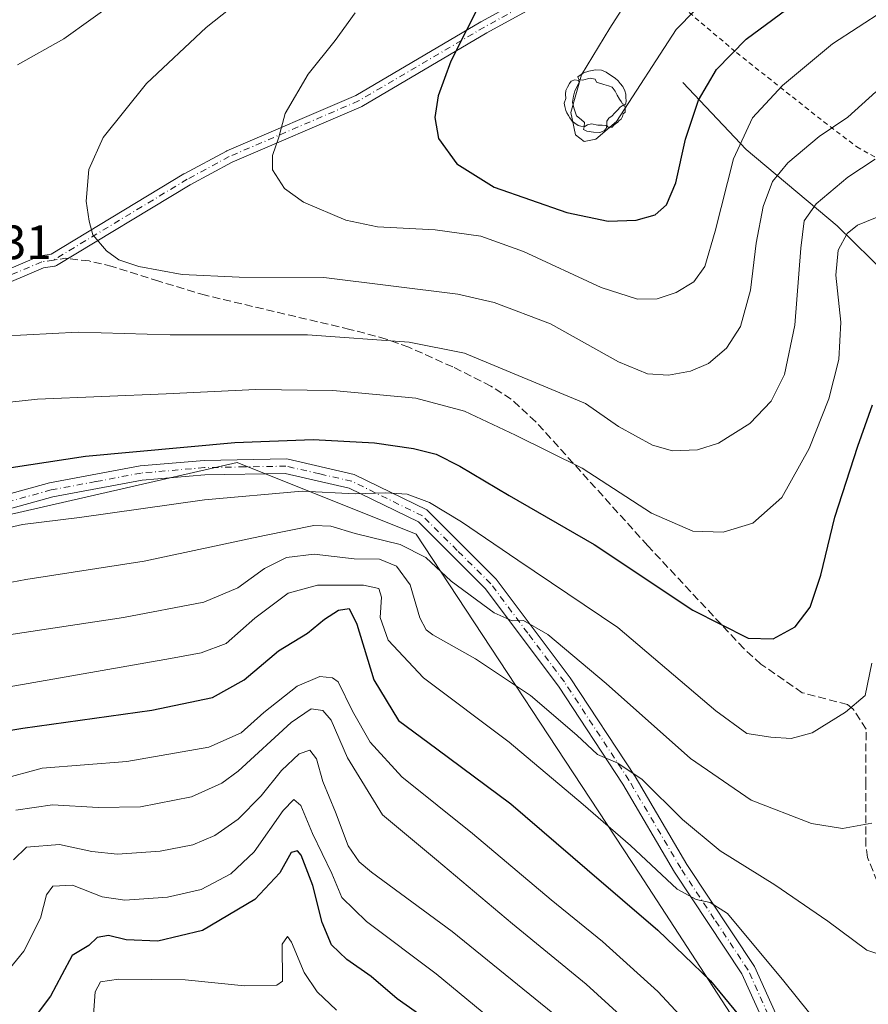
# Model space of a CAD drawing. Units: metres. Extents: x 623457 to 626883, y 4787390 to 4789766.
# Drawn here: x 624731 to 624907, y 4788726 to 4788931 of the extents above; entities that cross this region are included whole.
import ezdxf

# ---------------------------------------------------------------- set-up
doc = ezdxf.new("R2010")
doc.units = ezdxf.units.M
doc.header["$MEASUREMENT"] = 0
for name, pattern in [('DGN Style 2', [1.6480167562047852, 0.988810053722871, -0.6592067024819142]), ('DGN Style 3', [2.307223458686699, 1.648016756204785, -0.6592067024819142]), ('DGN Style 4', [2.6384748266838614, 1.318413404963828, -0.6592067024819142, 0.001648016756204785, -0.6592067024819142])]:
    doc.linetypes.add(name, pattern=pattern)
for name, color, linetype, lineweight in [('Alambrada', 7, 'DGN Style 2', 0), ('Alojamiento puntual', 7, 'Continuous', 0), ('Arbolado forestal CxS', 92, 'Continuous', 0), ('Camino Cxs', 7, 'Continuous', 0), ('Camino eje', 30, 'DGN Style 4', 13), ('Corriente natural lineal', 142, 'Continuous', 13), ('Curva de nivel maestra', 30, 'Continuous', 30), ('Curva de nivel normal', 30, 'Continuous', 0), ('Pastizal CxS', 92, 'Continuous', 0), ('Rótulo de punto de cota en terreno', 7, 'Continuous', 0), ('Senda', 7, 'DGN Style 3', 0), ('Senda no paivmentada conexión', 7, 'DGN Style 3', 0), ('Yacimiento arqueológico puntual', 7, 'Continuous', 0)]:
    doc.layers.add(name, color=color, linetype=linetype, lineweight=lineweight)
doc.styles.add('Style-Arial', font='txt')

# ---------------------------------------------------------------- blocks, each defined once
blk = doc.blocks.new('*U7')
at = {"layer": 'Pastizal CxS', "color": 92, "linetype": 'Continuous', "lineweight": 0}
blk.add_polyline3d([(624883.5827000003, 4788716.125499999, 674.0699000000022), (624859.4090999998, 4788753.3169, 678.3628999999928), (624812.9183, 4788823.981699999, 693.1388000000006), (624775.7267000005, 4788838.858100001, 698.9311000000016), (624710.6407000005, 4788823.9801, 697.9070000000065), (624682.7471000003, 4788805.3839, 697.8136999999988), (624645.5557000004, 4788784.9277, 701.2197000000016), (624632.5384999998, 4788758.893100001, 702.9542999999976), (624615.8028999995, 4788744.0165, 706.9256000000024), (624558.1545000002, 4788717.981500001, 708.6457999999984)], dxfattribs=at)
blk = doc.blocks.new('5YACIM')
at = {"layer": 'Alojamiento puntual', "color": 252, "linetype": 'Continuous', "lineweight": 0, "flags": 128}
for points in [[(0.613, -0.064), (0.621, -0.02), (0.617, 0.059), (0.613, 0.123), (0.5930000000000001, 0.195), (0.554, 0.282), (0.498, 0.346), (0.458, 0.401), (0.394, 0.453), (0.295, 0.517), (0.203, 0.5810000000000001), (0.111, 0.624), (-0.016, 0.628), (-0.156, 0.6), (-0.267, 0.5690000000000001), (-0.3830000000000001, 0.485), (-0.363, 0.429), (-0.283, 0.417), (-0.128, 0.457), (-0.02, 0.433), (0.004, 0.37), (0.155, 0.326), (0.251, 0.294), (0.334, 0.266), (0.39, 0.183), (0.434, 0.103), (0.482, 0.02), (0.518, -0.032), (0.546, -0.08), (0.601, -0.1)], [(-0.355, 0.366), (-0.367, 0.405), (-0.446, 0.421), (-0.522, 0.394), (-0.554, 0.3420000000000001), (-0.598, 0.266), (-0.63, 0.199), (-0.638, 0.127), (-0.63, 0.035), (-0.6690000000000002, -0.064), (-0.65, -0.132), (-0.63, -0.215), (-0.61, -0.263), (-0.5780000000000001, -0.323), (-0.546, -0.366), (-0.498, -0.434), (-0.442, -0.482), (-0.379, -0.526), (-0.319, -0.541), (-0.251, -0.545), (-0.243, -0.462), (-0.315, -0.406), (-0.41, -0.3270000000000001), (-0.466, -0.163), (-0.4940000000000001, -0.04), (-0.474, 0.079), (-0.442, 0.191)], [(0.331, -0.561), (0.366, -0.518), (0.41, -0.486), (0.442, -0.462), (0.478, -0.426), (0.518, -0.394), (0.542, -0.339), (0.562, -0.287), (0.601, -0.251), (0.601, -0.207), (0.601, -0.152), (0.5930000000000001, -0.128), (0.558, -0.104), (0.4940000000000001, -0.148), (0.442, -0.207), (0.3820000000000001, -0.271), (0.331, -0.3270000000000001), (0.263, -0.3780000000000001), (0.219, -0.438), (0.219, -0.51), (0.239, -0.561)], [(-0.1, -0.4940000000000001), (-0.183, -0.51), (-0.251, -0.557), (-0.267, -0.609), (-0.199, -0.645), (-0.06, -0.665), (0.07200000000000001, -0.673), (0.163, -0.637), (0.203, -0.5930000000000001), (0.219, -0.549), (0.203, -0.526), (0.123, -0.518), (0.036, -0.518)]]:
    blk.add_lwpolyline(points, close=True, dxfattribs=at)

msp = doc.modelspace()

# ---------------------------------------------------------------- linework, layer by layer
at = {"layer": 'Alambrada', "color": 7, "linetype": 'DGN Style 2', "lineweight": 0}
msp.add_polyline3d([(624801.8501000004, 4789054.8101, 685.8714999999938), (624808.5701000001, 4789048.8301, 689.0746000000072), (624829.5301000001, 4789006.3201, 711.2583000000013), (624839.9401000004, 4788983.6801, 721.1762000000017), (624854.5100999996, 4788954.470100001, 728.2430000000023), (624861.2801000001, 4788941.170100001, 729.9373999999953), (624863.3300999999, 4788937.640100001, 730.053700000004), (624879.4801000003, 4788923.9901, 725.3938000000054), (624897.6001000004, 4788909.630100001, 716.6094000000013), (624904.4501, 4788904.4301, 713.0102999999945), (624921.8901000004, 4788894.640100001, 705.9756000000052)], dxfattribs=at)
at = {"layer": 'Arbolado forestal CxS', "color": 92, "linetype": 'Continuous', "lineweight": 0}
for points in [[(624558.1545000002, 4788717.981500001, 708.6457999999984), (624615.8028999995, 4788744.0165, 706.9256000000024), (624632.5384999998, 4788758.893100001, 702.9542999999976), (624645.5557000004, 4788784.9277, 701.2197000000016), (624682.7471000003, 4788805.3839, 697.8136999999988), (624710.6407000005, 4788823.9801, 697.9070000000065), (624775.7267000005, 4788838.858100001, 698.9311000000016), (624812.9183, 4788823.981699999, 693.1388000000006), (624859.4090999998, 4788753.3169, 678.3628999999928), (624883.5827000003, 4788716.125499999, 674.0699000000022)], [(624883.5827000003, 4788716.125499999, 674.0699000000022), (624859.4090999998, 4788753.3169, 678.3628999999928), (624812.9183, 4788823.981699999, 693.1388000000006), (624775.7267000005, 4788838.858100001, 698.9311000000016), (624710.6407000005, 4788823.9801, 697.9070000000065), (624682.7471000003, 4788805.3839, 697.8136999999988), (624645.5557000004, 4788784.9277, 701.2197000000016), (624632.5384999998, 4788758.893100001, 702.9542999999976), (624615.8028999995, 4788744.0165, 706.9256000000024), (624558.1545000002, 4788717.981500001, 708.6457999999984)]]:
    msp.add_polyline3d(points, dxfattribs=at)
at = {"layer": 'Camino Cxs', "color": 7, "linetype": 'Continuous', "lineweight": 0}
for points in [[(624692.0366000002, 4788861.6143, 712.1181000000071), (624695.0817, 4788863.5975, 712.1726999999955), (624702.4759000001, 4788869.4213, 712.8699999999953), (624702.5869000005, 4788869.4999, 712.8801999999997), (624706.8069000002, 4788872.1599, 713.5454000000027), (624706.8503000002, 4788872.186100001, 713.5556999999973), (624707.0670999996, 4788872.285900001, 713.6012999999948), (624714.3488999996, 4788874.780099999, 713.1149000000005), (624714.4502999998, 4788874.8101, 713.1205999999949), (624724.0453000005, 4788877.246099999, 714.617499999993), (624734.6447000002, 4788881.717900001, 714.2838000000047), (624734.7972999997, 4788881.771500001, 714.2774000000064), (624734.9552999996, 4788881.805500001, 714.2678000000016), (624737.1392999999, 4788882.136499999, 714.0999000000012), (624764.7089000001, 4788898.7993, 717.607600000003), (624764.7528999997, 4788898.824300001, 717.6132999999973), (624773.5028999997, 4788903.544299999, 718.792300000001), (624773.6061000006, 4788903.5941, 718.8068000000059), (624800.3815000001, 4788915.122099999, 722.0515000000014), (624826.3324999996, 4788930.367500001, 725.567200000005), (624826.3624999998, 4788930.384500001, 725.5709999999963), (624857.6891000001, 4788947.5295, 729.4977999999975), (624857.8799000002, 4788947.614700001, 729.531099999993), (624857.9853999997, 4788947.642700001, 729.5512000000017)], [(624724.0453000005, 4788877.246099999, 714.617499999993), (624734.6447000002, 4788881.717900001, 714.2838000000047), (624734.7972999997, 4788881.771500001, 714.2774000000064), (624734.9552999996, 4788881.805500001, 714.2678000000016), (624737.1392999999, 4788882.136499999, 714.0999000000012), (624764.7089000001, 4788898.7993, 717.607600000003), (624764.7528999997, 4788898.824300001, 717.6132999999973), (624773.5028999997, 4788903.544299999, 718.792300000001), (624773.6061000006, 4788903.5941, 718.8068000000059), (624800.3815000001, 4788915.122099999, 722.0515000000014), (624826.3324999996, 4788930.367500001, 725.567200000005), (624826.3624999998, 4788930.384500001, 725.5709999999963), (624857.6891000001, 4788947.5295, 729.4977999999975)], [(624858.5576999999, 4788945.040899999, 729.6500999999989), (624827.6281000003, 4788928.113299999, 725.9397999999928), (624801.6243000004, 4788912.8367, 722.3696000000054), (624801.4841, 4788912.766100001, 722.350099999996), (624774.6869000001, 4788901.228900001, 719.0084000000061), (624766.0153000001, 4788896.551100001, 717.7684000000008), (624738.2512999997, 4788879.7709, 714.0265999999974), (624738.1035000002, 4788879.695699999, 713.9980999999971), (624737.9471000005, 4788879.640100001, 713.9691000000021), (624737.7851, 4788879.604699999, 713.9401999999974), (624735.5056999996, 4788879.259299999, 713.9323000000004), (624724.9654999999, 4788874.8123, 713.820000000007)], [(624858.5576999999, 4788945.040899999, 729.6500999999989), (624827.6281000003, 4788928.113299999, 725.9397999999928), (624801.6243000004, 4788912.8367, 722.3696000000054), (624801.4841, 4788912.766100001, 722.350099999996), (624774.6869000001, 4788901.228900001, 719.0084000000061), (624766.0153000001, 4788896.551100001, 717.7684000000008), (624738.2512999997, 4788879.7709, 714.0265999999974), (624738.1035000002, 4788879.695699999, 713.9980999999971), (624737.9471000005, 4788879.640100001, 713.9691000000021), (624737.7851, 4788879.604699999, 713.9401999999974), (624735.5056999996, 4788879.259299999, 713.9323000000004), (624724.9654999999, 4788874.8123, 713.820000000007)], [(624587.2901, 4788732.440099999, 708.7280999999931), (624593.2500999998, 4788733.9301, 708.4014000000025), (624603.9101, 4788738.0801, 707.467499999999), (624618.9901000002, 4788746.720100001, 706.6450000000042), (624626.0601000005, 4788754.030099999, 705.797900000005), (624632.0701000001, 4788767.7401, 704.1545999999945), (624639.5601000005, 4788783.270099999, 702.9980999999971), (624650.0201000003, 4788793.770099999, 702.3858999999939), (624665.8101000005, 4788801.7601, 702.2390000000014), (624683.5301000001, 4788810.800100001, 700.4323000000004), (624698.3300999999, 4788819.970100001, 699.3797999999952), (624716.1201, 4788828.940099999, 698.1861000000063), (624736.8000999996, 4788834.610099999, 699.0746000000072), (624755.6101000002, 4788838.1501, 700.0776000000042), (624768.9101, 4788839.290100001, 700.1502999999939), (624786.0500999996, 4788839.590100001, 699.1919000000053), (624800.0601000005, 4788836.380100001, 698.1285999999964), (624815.1501000002, 4788828.9901, 697.3977000000014), (624829.5701000001, 4788814.6501, 694.4554000000062), (624844.9401000004, 4788794.140100001, 689.4872000000032), (624858.4101, 4788773.630100001, 685.6735000000045), (624869.1601, 4788755.350099999, 683.1656999999977), (624883.2100999998, 4788734.120100001, 680.5439000000042), (624894.2200999996, 4788709.710100001, 678.5892000000022)], [(624716.1201, 4788828.940099999, 698.1861000000063), (624736.8000999996, 4788834.610099999, 699.0746000000072), (624755.6101000002, 4788838.1501, 700.0776000000042), (624768.9101, 4788839.290100001, 700.1502999999939), (624786.0500999996, 4788839.590100001, 699.1919000000053), (624800.0601000005, 4788836.380100001, 698.1285999999964), (624815.1501000002, 4788828.9901, 697.3977000000014), (624829.5701000001, 4788814.6501, 694.4554000000062), (624844.9401000004, 4788794.140100001, 689.4872000000032), (624858.4101, 4788773.630100001, 685.6735000000045), (624869.1601, 4788755.350099999, 683.1656999999977), (624883.2100999998, 4788734.120100001, 680.5439000000042), (624894.2200999996, 4788709.710100001, 678.5892000000022)], [(624891.4200999998, 4788708.610099999, 680.5945999999967), (624880.5701000001, 4788732.6601, 683.6169999999984), (624866.6201, 4788753.7601, 683.8984000000055), (624855.8601000002, 4788772.050100001, 684.9184999999999), (624842.4901000002, 4788792.4101, 689.9602000000014), (624827.3000999996, 4788812.670100001, 696.0516999999963), (624813.3901000004, 4788826.5101, 700.1149000000005), (624799.0500999996, 4788833.530099999, 699.929999999993), (624785.7401000002, 4788836.590100001, 699.9223000000056), (624769.0601000005, 4788836.290100001, 701.6266999999935), (624756.0201000003, 4788835.170100001, 702.9722999999941), (624737.4700999996, 4788831.690099999, 699.7222000000038), (624717.2001, 4788826.130100001, 697.6889999999985), (624699.8000999996, 4788817.350099999, 699.3132000000041), (624685.0100999996, 4788808.190099999, 701.1183000000019), (624667.1700999998, 4788799.090100001, 703.1831999999995), (624651.8101000005, 4788791.3101, 702.4138999999996), (624642.0401, 4788781.5101, 702.4918999999937), (624634.7901, 4788766.4901, 703.5458000000073), (624628.5900999998, 4788752.3301, 705.8705999999949), (624620.8501000004, 4788744.3301, 708.3840999999958), (624605.2100999998, 4788735.360099999, 708.4848000000056), (624594.1601, 4788731.0701, 709.5593999999984), (624579.0401, 4788727.290100001, 709.6689999999944)], [(624891.4200999998, 4788708.610099999, 680.5945999999967), (624880.5701000001, 4788732.6601, 683.6169999999984), (624866.6201, 4788753.7601, 683.8984000000055), (624855.8601000002, 4788772.050100001, 684.9184999999999), (624842.4901000002, 4788792.4101, 689.9602000000014), (624827.3000999996, 4788812.670100001, 696.0516999999963), (624813.3901000004, 4788826.5101, 700.1149000000005), (624799.0500999996, 4788833.530099999, 699.929999999993), (624785.7401000002, 4788836.590100001, 699.9223000000056), (624769.0601000005, 4788836.290100001, 701.6266999999935), (624756.0201000003, 4788835.170100001, 702.9722999999941), (624737.4700999996, 4788831.690099999, 699.7222000000038), (624717.2001, 4788826.130100001, 697.6889999999985)]]:
    msp.add_polyline3d(points, dxfattribs=at)
at = {"layer": 'Camino eje', "color": 30, "linetype": 'DGN Style 4', "lineweight": 13, "extrusion": (0.05170763865158184, -0.3086561325875865, 0.9497671882736062), "elevation": -1445134.75177113, "flags": 128}
msp.add_lwpolyline([(1407512.854960267, 4388046.156784219), (1407479.126161544, 4388033.802703726), (1407450.941863087, 4388022.457386963)], dxfattribs=at)
at = {"layer": 'Camino eje', "color": 30, "linetype": 'DGN Style 4', "lineweight": 13}
for points in [[(624800.9700999996, 4788913.960100001, 722.2060999999959), (624774.1201, 4788902.4001, 718.9103999999934), (624765.3701, 4788897.6801, 717.6828999999999), (624737.5900999998, 4788880.890100001, 713.9936000000016)], [(624737.5900999998, 4788880.890100001, 713.9936000000016), (624735.1501000002, 4788880.520099999, 714.0954999999958), (624724.4600999998, 4788876.0101, 714.1983000000037), (624714.7701000003, 4788873.550100001, 713.0890999999974), (624707.5000999998, 4788871.0601, 713.3659000000043), (624703.2801000001, 4788868.4001, 712.7890999999945), (624695.8400999998, 4788862.540100001, 712.1579999999958), (624691.7100999998, 4788859.850099999, 712.0506000000024), (624690.2028999999, 4788858.9575, 712.1625000000058)], [(624892.8201000001, 4788709.1601, 678.9953999999998), (624881.8901000004, 4788733.390100001, 681.4519), (624874.8651000002, 4788744.005100001, 682.0112999999983), (624867.8901000004, 4788754.5551, 683.136599999998), (624857.1350999996, 4788772.840100001, 685.1465000000027), (624843.7150999998, 4788793.2751, 689.5709999999963), (624836.1201, 4788803.405099999, 692.7498999999953), (624828.4351000005, 4788813.6601, 695.0093999999954), (624821.4801000003, 4788820.5801, 696.2823999999965), (624814.2701000003, 4788827.7501, 698.3583999999975), (624799.5551000005, 4788834.9551, 698.9118000000017), (624792.9001000002, 4788836.485099999, 698.2369999999937), (624785.8951000003, 4788838.090100001, 698.8856999999989), (624777.3251, 4788837.940099999, 699.9447999999975), (624768.9851000002, 4788837.790100001, 699.9573999999993), (624755.8151000004, 4788836.6601, 701.0237000000053), (624746.4101, 4788834.890100001, 700.9771000000038), (624737.1350999996, 4788833.1501, 698.8119000000006), (624716.6601, 4788827.5351, 697.4425000000047)]]:
    msp.add_polyline3d(points, dxfattribs=at)
at = {"layer": 'Corriente natural lineal', "color": 142, "linetype": 'Continuous', "lineweight": 13}
msp.add_polyline3d([(624868.3400999998, 4788917.8201, 727.9257999999973), (624881.5100999996, 4788903.870100001, 720.4005999999936), (624900.4001000002, 4788888.040100001, 708.577099999995), (624910.9901000002, 4788877.610099999, 700.1698999999935)], dxfattribs=at)
at = {"layer": 'Curva de nivel maestra', "color": 30, "linetype": 'Continuous', "lineweight": 30, "flags": 128}
for points, elevation in [([(624826.6100000005, 4788935.140100001), (624820.1399999997, 4788922.190099999), (624817.4800000006, 4788915.020099999), (624816.79, 4788910.520099999), (624817.5599999997, 4788906.140100001), (624821.3600000005, 4788900.9001), (624829.1699999999, 4788896.0701), (624844.2300000006, 4788890.8101), (624852.8399999999, 4788888.960100001), (624858.5999999996, 4788889.200099999), (624862.5999999996, 4788890.300100001), (624864.9299999997, 4788892.360099999), (624866.8899999997, 4788896.920100001), (624868.8499999996, 4788906.020099999), (624871.5599999997, 4788914.1501), (624875.29, 4788920.520099999), (624881.4500000002, 4788926.8201), (624892.5800000001, 4788935.0101)], 725), ([(624724.6600000003, 4788837.1601), (624744.2800000003, 4788840.140100001), (624775.2800000003, 4788843.040100001), (624791.5499999998, 4788843.6501), (624804.29, 4788842.920100001), (624812.4000000004, 4788841.7501), (624817.0800000001, 4788840.550100001), (624821.9699999997, 4788838.120100001), (624832.2599999999, 4788831.970100001), (624849.8799999999, 4788821.800100001), (624870.4100000003, 4788808.210100001), (624881.8799999999, 4788802.3301), (624887.1100000005, 4788802.220100001), (624891.6600000003, 4788804.700099999), (624894.7999999998, 4788808.800100001), (624897, 4788815.470100001), (624899.9100000003, 4788827.470100001), (624904.6799999997, 4788842.220100001), (624907.6900000004, 4788850.8101)], 700), ([(624726.2599999999, 4788782.840100001), (624731.25, 4788783.6501), (624758.0199999996, 4788787.4301), (624770.6100000005, 4788790.020099999), (624777.2100000001, 4788793.700099999), (624784.3499999996, 4788799.700099999), (624790.3600000005, 4788803.4001), (624793.8700000001, 4788806.280099999), (624796.7999999998, 4788808.190099999), (624799.0099999999, 4788808.540100001), (624800.5999999996, 4788805.290100001), (624804.1600000003, 4788793.6801), (624809.25, 4788785.280099999), (624817.2400000002, 4788779.4001), (624832.5899999999, 4788767.960100001), (624848.4400000004, 4788754.280099999), (624863.1500000004, 4788741.6801), (624874.0599999997, 4788731.210100001), (624879.9199999999, 4788724.110099999)], 674.9999999999999), ([(624814.5999999996, 4788723.470100001), (624808.9699999997, 4788727.4101), (624803.6100000005, 4788732.0801), (624798.5599999997, 4788735.630100001), (624795.3399999999, 4788738.6801), (624793.3799999999, 4788743.270099999), (624791.5, 4788750.970100001), (624789.0599999997, 4788757.3101), (624788.3099999997, 4788758.1801), (624786.9400000004, 4788757.8201), (624784.6100000005, 4788753.610099999), (624779.4299999997, 4788748.0701), (624768.5700000003, 4788741.600099999), (624759.2800000003, 4788739.390100001), (624752.6900000004, 4788739.720100001), (624749.04, 4788740.5801), (624746.7000000002, 4788740.210100001), (624744.9299999997, 4788738.550100001), (624741.4600000001, 4788736.4301), (624739.2999999998, 4788732.420100001), (624736.9699999997, 4788727.970100001), (624734.2199999997, 4788724.350099999)], 650)]:
    msp.add_lwpolyline(points, dxfattribs=dict(at, elevation=elevation))
at = {"layer": 'Curva de nivel normal', "color": 30, "linetype": 'Continuous', "lineweight": 0, "flags": 128}
for points, elevation in [([(624916.0599999997, 4789138.550000001), (624893.3200000003, 4789124.130000001), (624891.0700000003, 4789119.850000001), (624887.4000000004, 4789103.24), (624878.2100000001, 4789057.41), (624875.54, 4789039.65), (624875.25, 4789026.100000001), (624874.29, 4789011.350000001), (624872.4600000001, 4789002.180000001), (624870.0700000003, 4788993.99), (624869.6399999997, 4788985.17), (624862.0099999999, 4788946.65), (624859.25, 4788938.600000001), (624853.1600000003, 4788929.08), (624847.2999999998, 4788919.4), (624845.0599999997, 4788911.539999999), (624846.0499999998, 4788906.91), (624847.8600000005, 4788905.52), (624850.2300000006, 4788906.01), (624854.5700000003, 4788909.710000001), (624866.9600000001, 4788928.82), (624874.6100000005, 4788936.680000001), (624901.9199999999, 4788956.470000001), (624914.8600000005, 4788961.630000001)], 729.9999999999999), ([(624750.9400000004, 4788934.980000001), (624739.7199999997, 4788926.890000001), (624730.1299999999, 4788921.449999999)], 709.9999999999999), ([(624778.9400000004, 4788936.869999999), (624769.3200000003, 4788929.220000001), (624756.9100000003, 4788917.609999999), (624747.9100000003, 4788906.33), (624744.9400000004, 4788899.75), (624744.3799999999, 4788893.130000001), (624745.0099999999, 4788888.980000001), (624745.7599999999, 4788886.17), (624748.6399999997, 4788882.82), (624751.1600000003, 4788880.980000001), (624755.3300000001, 4788879.600000001), (624764.3499999996, 4788877.880000001), (624776.1600000003, 4788877.359999999), (624793.7699999996, 4788877.300000001), (624821.6200000001, 4788873.810000001), (624829.1399999997, 4788872.08), (624840.8700000001, 4788867.67), (624854.9299999997, 4788859.789999999), (624860.9900000002, 4788857.24), (624865.3799999999, 4788857.02), (624869.9400000004, 4788857.810000001), (624873.6600000003, 4788859.42), (624877.3899999997, 4788862.57), (624880.3099999997, 4788867.08), (624882.3799999999, 4788874.67), (624883.5300000003, 4788884.4), (624885, 4788892.050000001), (624886.9699999997, 4788897.189999999), (624890.1200000001, 4788901.109999999), (624896.6399999997, 4788906.600000001), (624902.5999999996, 4788910.560000001), (624908.4000000004, 4788915.82)], 715), ([(624800.2800000003, 4788932.26), (624796.1399999997, 4788926.529999999), (624790.4900000002, 4788919.5), (624785.7100000001, 4788911.359999999), (624784.3799999999, 4788906.439999999), (624783.0599999997, 4788902.630000001), (624783.1200000001, 4788899.65), (624785.5499999998, 4788895.74), (624789.5499999998, 4788892.939999999), (624798.3399999999, 4788889.199999999), (624804.8899999997, 4788887.84), (624816.8499999996, 4788887.180000001), (624826.3600000005, 4788885.869999999), (624835.2400000002, 4788882.689999999), (624851.3600000005, 4788875.230000001), (624858.9000000004, 4788872.800000001), (624862.9600000001, 4788872.859999999), (624866.9299999997, 4788874.140000001), (624870.5999999996, 4788876.380000001), (624872.8799999999, 4788879.57), (624875.0700000003, 4788886.880000001), (624878.8200000003, 4788901.960000001), (624882.8300000001, 4788910.42), (624889.0199999996, 4788917.140000001), (624899.4000000004, 4788925.800000001), (624910.0899999999, 4788932.730000001)], 720), ([(624726.7599999999, 4788865.100000001), (624742.7000000002, 4788865.9), (624761.8200000003, 4788865.359999999), (624790.3499999996, 4788865.380000001), (624811.4900000002, 4788863.84), (624822.9400000004, 4788861.539999999), (624848.0999999996, 4788851.140000001), (624854.9299999997, 4788846.359999999), (624861.9900000002, 4788842.430000001), (624866.1799999997, 4788841.279999999), (624871.3499999996, 4788841.51), (624875.7599999999, 4788842.880000001), (624882.2599999999, 4788846.980000001), (624886.7000000002, 4788851.57), (624889.4699999997, 4788857.119999999), (624891.6100000005, 4788867.380000001), (624892.8200000003, 4788883.359999999), (624893.5599999997, 4788889.02), (624896, 4788892.560000001), (624902.5999999996, 4788898.130000001), (624908.2800000003, 4788901.859999999)], 709.9999999999999), ([(624716.9400000004, 4788850.15), (624734.2699999996, 4788852), (624761, 4788853.119999999), (624779.6100000005, 4788854.050000001), (624795.6100000005, 4788853.779999999), (624812.8700000001, 4788852.220000001), (624822.9800000006, 4788849.52), (624833.5499999998, 4788844.560000001), (624847.4299999997, 4788837.67), (624861.79, 4788828.33), (624870.4000000004, 4788824.609999999), (624876.6699999999, 4788824.41), (624882.8700000001, 4788826.230000001), (624888.8899999997, 4788831.58), (624894.5999999996, 4788841.76), (624898.6399999997, 4788852.050000001), (624900.7199999997, 4788860.24), (624901.1200000001, 4788867.99), (624900.1200000001, 4788877.779999999), (624900.5700000003, 4788882.939999999), (624902.4900000002, 4788886.390000001), (624904.5999999996, 4788888.140000001), (624915.5, 4788892.57)], 705), ([(624721.1699999999, 4788823.689999999), (624731.1299999999, 4788825.970000001), (624743, 4788827.4), (624768.9699999997, 4788831.109999999), (624789.2699999996, 4788832.880000001), (624800.2699999996, 4788832.33), (624806.6200000001, 4788832.560000001), (624811.0599999997, 4788832.300000001), (624815.6900000004, 4788830.560000001), (624822.3600000005, 4788826.560000001), (624834.0300000003, 4788818.560000001), (624854.8399999999, 4788804.58), (624875.2000000002, 4788787.230000001), (624881.6200000001, 4788782.58), (624886.5999999996, 4788781.82), (624890.8300000001, 4788781.529999999), (624895.1900000004, 4788782.699999999), (624902.0999999996, 4788786.960000001), (624906.1900000004, 4788790.439999999), (624907.5700000003, 4788797.17)], 695), ([(624720.1799999997, 4788812.359999999), (624731.8799999999, 4788814.58), (624756.4600000001, 4788818.34), (624781.4199999999, 4788823.67), (624791.6600000003, 4788825.779999999), (624795.2000000002, 4788825.66), (624800.2699999996, 4788824.09), (624809.6100000005, 4788821.789999999), (624814.9400000004, 4788819.100000001), (624820.2300000006, 4788814.230000001), (624829.1100000005, 4788807.609999999), (624832.8899999997, 4788805.980000001), (624835.2599999999, 4788806.02), (624840.2699999996, 4788803.140000001), (624852.4299999997, 4788792.970000001), (624869.9199999999, 4788777.350000001), (624882.5499999998, 4788768.699999999), (624895.0700000003, 4788763.880000001), (624901.5, 4788762.810000001), (624907.5599999997, 4788763.91)], 690), ([(624911.9000000004, 4788735.720000001), (624906.54, 4788737.560000001), (624898.4100000003, 4788743.539999999), (624887.4100000003, 4788751.119999999), (624876.0499999998, 4788758.199999999), (624868.2599999999, 4788764.67), (624859.9000000004, 4788772.99), (624854.8200000003, 4788776.359999999), (624850.6200000001, 4788778.17), (624846.2800000003, 4788782.220000001), (624836.7100000001, 4788790.480000001), (624825.2699999996, 4788798.100000001), (624816.4199999999, 4788803.050000001), (624814.9900000002, 4788804.060000001), (624813.6699999999, 4788806.560000001), (624811.7199999997, 4788813.470000001), (624808.8700000001, 4788817.350000001), (624805.3499999996, 4788818.74), (624800.04, 4788818.869999999), (624791.75, 4788819.810000001), (624785.9900000002, 4788819.15), (624781.4299999997, 4788816.810000001), (624775.9000000004, 4788812.84), (624768.8099999997, 4788809.859999999), (624752.1399999997, 4788806.67), (624725.4800000006, 4788802.609999999)], 685), ([(624728.3700000001, 4788792.279999999), (624761.9199999999, 4788798.17), (624768.2999999998, 4788799.32), (624773.4900000002, 4788801.25), (624779.4100000003, 4788806.480000001), (624786.3499999996, 4788811.710000001), (624792.4500000002, 4788813.359999999), (624801.9600000001, 4788813.34), (624805.1699999999, 4788812.699999999), (624805.7199999997, 4788810.9), (624805.4500000002, 4788806.640000001), (624807.1200000001, 4788801.949999999), (624814.4699999997, 4788794.09), (624832.2400000002, 4788780.779999999), (624847.5999999996, 4788767.779999999), (624857.4400000004, 4788759.310000001), (624867.1200000001, 4788750.220000001), (624871.0700000003, 4788748.060000001), (624874.0199999996, 4788747.430000001), (624877.5800000001, 4788745.130000001), (624889.29, 4788731.09), (624894.7000000002, 4788724.369999999)], 679.9999999999999), ([(624726.6100000005, 4788772.99), (624735.2699999996, 4788775.33), (624752.8399999999, 4788776.76), (624769.8399999999, 4788779.730000001), (624776.5800000001, 4788782.720000001), (624781.2599999999, 4788786.939999999), (624788.2000000002, 4788792.359999999), (624792.9400000004, 4788794.380000001), (624795.54, 4788794.15), (624796.7000000002, 4788793.26), (624799.6799999997, 4788787.210000001), (624803.3799999999, 4788780.74), (624809.9400000004, 4788773.52), (624824.6600000003, 4788761.779999999), (624841, 4788747.980000001), (624851.6500000004, 4788739.359999999), (624863.1299999999, 4788728.970000001), (624871.2699999996, 4788720.189999999)], 670), ([(624729.7800000003, 4788766.600000001), (624737.3600000005, 4788767.720000001), (624746.9100000003, 4788767.15), (624755.6799999997, 4788767.32), (624766.2699999996, 4788769.380000001), (624772.54, 4788772.25), (624775.9400000004, 4788774.74), (624786.9400000004, 4788784.869999999), (624791.0999999996, 4788787.680000001), (624793.5800000001, 4788787.359999999), (624795.2699999996, 4788785.34), (624798.7000000002, 4788777.49), (624805.9199999999, 4788765.680000001), (624817.1299999999, 4788756.310000001), (624832.9500000002, 4788743.02), (624848.25, 4788730.51), (624857.6600000003, 4788721.880000001)], 665), ([(624729.3200000003, 4788756.300000001), (624732, 4788758.92), (624738.8200000003, 4788759.51), (624745.5800000001, 4788758.039999999), (624750.9199999999, 4788757.460000001), (624759.7599999999, 4788758.119999999), (624766.5300000003, 4788759.439999999), (624771.0999999996, 4788761.390000001), (624775.9299999997, 4788764.76), (624780.7699999996, 4788769.640000001), (624784.9400000004, 4788774.859999999), (624788.6100000005, 4788778.359999999), (624790.8399999999, 4788779.100000001), (624792.2400000002, 4788777.27), (624793.5800000001, 4788772.57), (624796.1900000004, 4788766.189999999), (624798.7999999998, 4788759.25), (624801.0599999997, 4788755.890000001), (624803.6600000003, 4788753.720000001), (624820.4100000003, 4788741.42), (624841.3300000001, 4788724.470000001)], 660), ([(624713.7400000002, 4788726.02), (624718.4500000002, 4788726.699999999), (624721.7599999999, 4788727.41), (624725.5800000001, 4788730.230000001), (624731.4199999999, 4788737.350000001), (624734.9000000004, 4788744.210000001), (624736.1600000003, 4788749.050000001), (624737.4800000006, 4788750.859999999), (624741.54, 4788751.039999999), (624747.6900000004, 4788748.66), (624752.4100000003, 4788747.949999999), (624761.2699999996, 4788748.560000001), (624768.2800000003, 4788750.140000001), (624774.4100000003, 4788753.41), (624779.2599999999, 4788758), (624785.2999999998, 4788766.57), (624787.5499999998, 4788768.84), (624789.0099999999, 4788767.57), (624791.3899999997, 4788761.810000001), (624795.4100000003, 4788753.480000001), (624797.4800000006, 4788748.470000001), (624802.6399999997, 4788743.51), (624817.0700000003, 4788732.609999999), (624838.9400000004, 4788714.539999999)], 655), ([(624745.8899999997, 4788724.100000001), (624746.2599999999, 4788728.91), (624747.3399999999, 4788730.980000001), (624751.0700000003, 4788731.529999999), (624764.9400000004, 4788731.4), (624777.2699999996, 4788730.16), (624784.0199999996, 4788730.25), (624785.1699999999, 4788731.130000001), (624785.0800000001, 4788738.82), (624786.1900000004, 4788740.359999999), (624787.0599999997, 4788739.199999999), (624789.7000000002, 4788732.91), (624792.3499999996, 4788728.91), (624796.3799999999, 4788725.050000001)], 645)]:
    msp.add_lwpolyline(points, dxfattribs=dict(at, elevation=elevation))
at = {"layer": 'Pastizal CxS', "color": 92, "linetype": 'Continuous', "lineweight": 0}
msp.add_polyline3d([(624883.5827000003, 4788716.125499999, 674.0699000000022), (624859.4090999998, 4788753.3169, 678.3628999999928), (624812.9183, 4788823.981699999, 693.1388000000006), (624775.7267000005, 4788838.858100001, 698.9311000000016), (624710.6407000005, 4788823.9801, 697.9070000000065), (624682.7471000003, 4788805.3839, 697.8136999999988), (624645.5557000004, 4788784.9277, 701.2197000000016), (624632.5384999998, 4788758.893100001, 702.9542999999976), (624615.8028999995, 4788744.0165, 706.9256000000024), (624558.1545000002, 4788717.981500001, 708.6457999999984)], dxfattribs=at)
at = {"layer": 'Senda', "color": 7, "linetype": 'DGN Style 3', "lineweight": 0}
msp.add_polyline3d([(624910.4001000002, 4788747.5001, 687.4060000000027), (624906.6901000004, 4788756.8201, 689.1772000000057), (624906.3400999998, 4788759.290100001, 689.6524999999965), (624906.3400999998, 4788771.9301, 692.158500000005), (624906.3800999997, 4788783.460100001, 694.2704999999987), (624903.7401000002, 4788787.640100001, 695.4208000000071), (624902.5201000003, 4788788.550100001, 695.8007999999973), (624893.1401000004, 4788791.030099999, 697.5635000000038), (624884.5601000005, 4788796.950099999, 699.5433000000048), (624880.9801000003, 4788800.210100001, 700.1717000000062), (624861.0301000001, 4788821.5701, 703.2375000000029), (624837.7901, 4788847.3201, 707.1153999999952), (624832.6901000004, 4788852.020099999, 708.1451999999991), (624828.4700999996, 4788854.720100001, 708.6073999999935), (624820.5401, 4788858.700099999, 709.1877999999998), (624811.4001000002, 4788862.8101, 710.1420000000071), (624806.7301000003, 4788864.5001, 710.6995000000024), (624799.1601, 4788866.5101, 711.1021000000038), (624769.1601, 4788873.5801, 714.2531000000017), (624759.4901000002, 4788876.5101, 714.8724999999977), (624749.8201000001, 4788879.590100001, 715.2091999999975), (624744.9801000003, 4788880.710100001, 714.9802999999956), (624740.6520999996, 4788881.221899999, 714.4441999999982)], dxfattribs=at)
at = {"layer": 'Senda no paivmentada conexión', "color": 7, "linetype": 'DGN Style 3', "lineweight": 0, "extrusion": (-0.1406403836680184, -0.04525107045889187, 0.9890260982926776), "elevation": -303859.1626362392, "flags": 128}
msp.add_lwpolyline([(-4367374.636358147, 2038968.647444298), (-4367374.842454053, 2038968.191917123), (-4367375.258354436, 2038965.597510493)], dxfattribs=at)

# ---------------------------------------------------------------- block references
at = {"layer": 'Pastizal CxS', "color": 92, "linetype": 'Continuous', "lineweight": 0}
msp.add_blockref('*U7', (0, 0), dxfattribs=at)
at = {"layer": 'Yacimiento arqueológico puntual', "color": 7, "linetype": 'Continuous', "lineweight": 0, "xscale": 10, "yscale": 10, "zscale": 10}
msp.add_blockref('5YACIM', (624850.3399999999, 4788914.130000001), dxfattribs=at)

# ---------------------------------------------------------------- texts
at = {"layer": 'Rótulo de punto de cota en terreno', "color": 7, "linetype": 'Continuous', "lineweight": 0, "style": 'Style-Arial'}
msp.add_text('712,31', height=7.000000000000002, dxfattribs=at).set_placement((624708.0778000001, 4788881.097800001))

doc.saveas('drawing.dxf')
